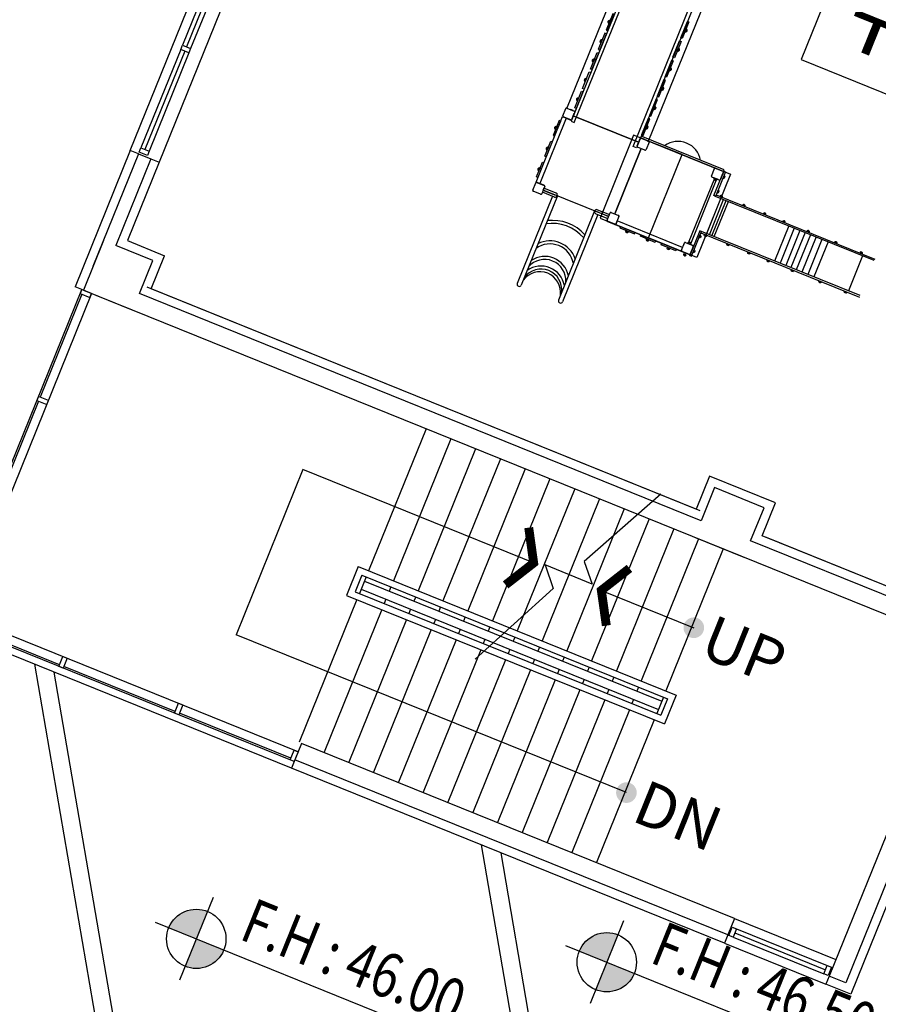
# Model space of a CAD drawing. Units: millimetres. Extents: x -525 to 800080, y -7476552 to -381351.
# Drawn here: x 736395 to 746035, y -4957218 to -4946164 of the extents above; entities that cross this region are included whole.
import ezdxf
from ezdxf.enums import TextEntityAlignment as Align

# ---------------------------------------------------------------- set-up
doc = ezdxf.new("R2010")
doc.units = ezdxf.units.MM
doc.linetypes.add('CENTER', pattern=[2, 1.25, -0.25, 0.25, -0.25])
doc.linetypes.add('HIDDEN', pattern=[9.525, 6.35, -3.175])
for name, color, linetype in [('0-COL', 2, 'Continuous'), ('@기존학교도면', 7, 'Continuous'), ('BOX', 6, 'Continuous'), ('CON', 2, 'Continuous'), ('DOR', 4, 'Continuous'), ('EC1', 7, 'Continuous'), ('ELE5', 9, 'Continuous'), ('FEX', 4, 'Continuous'), ('Layer1', 4, 'Continuous'), ('LEV', 7, 'Continuous'), ('TEXT', 7, 'Continuous'), ('TXT', 7, 'Continuous'), ('WID', 4, 'Continuous'), ('마감', 6, 'Continuous'), ('창호유리', 161, 'Continuous')]:
    doc.layers.add(name, color=color, linetype=linetype)
doc.styles.add('울릉도M체', font='gulim.ttc')

# ---------------------------------------------------------------- blocks, each defined once
blk = doc.blocks.new('A$C07cd1b7b')
at = {"layer": 'EC1'}
h = blk.add_hatch(color=256, dxfattribs=at)
h.paths.add_polyline_path([(177268, 43669, -0.414214), (177153, 43553), (177153, 43669)])
h.paths.add_polyline_path([(177268, 43669), (177037, 43669, -0.414214), (177153, 43785, -0.414214)])
h.paths.add_polyline_path([(177153, 43669), (177153, 43553, -0.414214), (177037, 43669)])
h = blk.add_hatch(color=256, dxfattribs=at)
h.paths.add_polyline_path([(177261, 41669, -0.414214), (177145, 41553), (177145, 41669)])
h.paths.add_polyline_path([(177261, 41669), (177029, 41669, -0.414214), (177145, 41785, -0.414214)])
h.paths.add_polyline_path([(177145, 41669), (177145, 41553, -0.414214), (177029, 41669)])
at = {"layer": 'LEV'}
h = blk.add_hatch(color=256, dxfattribs=at)
h.paths.add_polyline_path([(177655, 40155, 0.414214), (177322, 39821), (177655, 39821)])
h.paths.add_polyline_path([(177988, 39821), (177655, 39821), (177655, 39488, 0.414214)])
h = blk.add_hatch(color=256, dxfattribs=at)
h.paths.add_polyline_path([(173284, 38670, 0.414214), (172951, 38337), (173284, 38337)])
h.paths.add_polyline_path([(173617, 38337), (173284, 38337), (173284, 38003, 0.414214)])
at = {"color": 253, "linetype": 'Continuous'}
for p, q in [((174553, 49837), (174553, 49872)), ((174566, 49841), (174566, 49868)), ((173725, 49602), (173725, 49637)), ((174553, 49602), (174553, 49637)), ((173713, 49606), (173713, 49633)), ((174566, 49606), (174566, 49633)), ((173713, 49371), (173713, 49398)), ((173725, 49367), (173725, 49402)), ((174553, 49367), (174553, 49402)), ((174566, 49371), (174566, 49398)), ((173713, 49163), (173713, 49136)), ((173725, 49167), (173725, 49132)), ((174553, 49167), (174553, 49132)), ((174566, 49163), (174566, 49136)), ((173713, 48928), (173713, 48901)), ((173725, 48932), (173725, 48897)), ((174553, 48932), (174553, 48897)), ((174566, 48928), (174566, 48901)), ((173713, 48693), (173713, 48666)), ((173725, 48697), (173725, 48662)), ((174553, 48697), (174553, 48662)), ((174566, 48693), (174566, 48666)), ((173635, 48445), (173635, 48535)), ((173644, 48544), (173734, 48544)), ((173743, 48535), (173743, 48445)), ((174453, 48544), (174453, 47536)), ((175039, 48544), (174453, 48544)), ((175543, 48563), (174535, 48563)), ((174535, 48563), (174535, 48544)), ((174535, 48544), (175543, 48544)), ((174535, 48445), (174535, 48535)), ((174544, 48544), (174634, 48544)), ((174643, 48535), (174643, 48445)), ((175039, 47536), (175039, 48544)), ((175039, 47536), (175039, 48544)), ((175039, 48544), (175625, 48544)), ((175435, 48445), (175435, 48535)), ((175444, 48544), (175534, 48544)), ((175543, 48544), (175543, 48563)), ((175543, 48535), (175543, 48445)), ((175625, 48544), (175625, 47536)), ((173734, 48436), (173644, 48436)), ((174535, 48490), (173743, 48490)), ((173743, 48490), (174535, 48490)), ((174634, 48436), (174544, 48436)), ((174589, 48436), (174589, 47644)), ((174589, 47644), (174589, 48436)), ((175534, 48436), (175444, 48436)), ((175476, 48433), (175476, 47647)), ((175502, 48421), (175476, 48421)), ((175503, 48433), (175503, 47647)), ((175564, 48504), (175564, 48472)), ((175575, 48500), (175575, 48476)), ((173617, 48308), (173617, 48273)), ((175564, 48327), (175564, 48296)), ((175575, 48323), (175575, 48300)), ((173605, 48304), (173605, 48277)), ((175564, 48269), (177486, 48269)), ((177486, 48251), (175564, 48251)), ((175609, 48269), (175640, 48269)), ((175612, 48280), (175636, 48280)), ((175629, 47826), (175629, 48251)), ((175661, 47826), (175661, 48251)), ((175691, 47826), (175691, 48251)), ((175720, 47826), (175720, 48251)), ((175881, 48269), (175913, 48269)), ((175885, 48280), (175909, 48280)), ((176133, 48269), (176165, 48269)), ((176137, 48280), (176161, 48280)), ((176367, 48269), (176399, 48269)), ((176371, 48280), (176395, 48280)), ((176450, 48251), (176450, 47826)), ((176516, 48251), (176516, 47826)), ((176585, 48251), (176585, 47826)), ((176647, 48251), (176647, 47826)), ((176660, 48269), (176692, 48269)), ((176664, 48280), (176688, 48280)), ((176713, 48251), (176713, 47826)), ((176781, 48251), (176781, 47826)), ((176852, 48251), (176852, 47826)), ((176925, 48251), (176925, 47826)), ((176995, 48269), (177026, 48269)), ((176999, 48280), (177022, 48280)), ((177303, 48269), (177334, 48269)), ((177307, 48280), (177331, 48280)), ((177344, 48251), (177344, 47826)), ((173605, 48053), (173605, 48027)), ((173617, 48057), (173617, 48022)), ((173605, 47802), (173605, 47776)), ((173617, 47807), (173617, 47772)), ((177486, 47826), (175564, 47826)), ((175564, 47807), (177486, 47807)), ((175564, 47749), (175564, 47780)), ((175575, 47753), (175575, 47777)), ((175609, 47807), (175640, 47807)), ((175612, 47796), (175636, 47796)), ((175881, 47807), (175913, 47807)), ((175885, 47796), (175909, 47796)), ((176133, 47807), (176165, 47807)), ((176137, 47796), (176161, 47796)), ((176367, 47807), (176399, 47807)), ((176371, 47796), (176395, 47796)), ((176660, 47807), (176692, 47807)), ((176664, 47796), (176688, 47796)), ((176995, 47807), (177026, 47807)), ((176999, 47796), (177022, 47796)), ((177303, 47807), (177334, 47807)), ((177307, 47796), (177331, 47796)), ((175502, 47659), (175476, 47659)), ((173635, 47545), (173635, 47635)), ((173644, 47644), (173734, 47644)), ((173734, 47536), (173644, 47536)), ((173743, 47635), (173743, 47545)), ((174535, 47590), (173743, 47590)), ((174453, 47536), (175039, 47536)), ((174535, 47545), (174535, 47635)), ((174535, 47536), (175543, 47536)), ((174544, 47644), (174634, 47644)), ((174634, 47536), (174544, 47536)), ((174643, 47635), (174643, 47545)), ((175625, 47536), (175039, 47536)), ((175435, 47545), (175435, 47635)), ((175444, 47644), (175534, 47644)), ((175534, 47536), (175444, 47536)), ((175543, 47635), (175543, 47545)), ((175543, 47536), (175543, 47517)), ((175564, 47572), (175564, 47604)), ((175575, 47576), (175575, 47600)), ((174771, 47518), (174806, 47518)), ((174775, 47505), (174802, 47505)), ((175022, 47518), (175057, 47518)), ((175026, 47505), (175052, 47505)), ((175273, 47518), (175308, 47518)), ((175277, 47505), (175303, 47505)), ((175505, 47517), (175474, 47517)), ((175501, 47506), (175477, 47506))]:
    blk.add_line(p, q, dxfattribs=at)
at = {"color": 253, "linetype": 'HIDDEN', "ltscale": 100}
for p, q in [((173635, 48445), (173635, 48535)), ((173644, 48544), (173734, 48544)), ((173721, 48544), (173689, 48544)), ((173743, 48535), (173743, 48445)), ((174535, 48445), (174535, 48535)), ((174535, 48445), (174535, 48535)), ((174544, 48544), (174634, 48544)), ((174544, 48544), (174634, 48544)), ((174589, 48544), (174558, 48544)), ((174643, 48535), (174643, 48445)), ((174643, 48535), (174643, 48445)), ((175435, 48445), (175435, 48535)), ((175444, 48544), (175534, 48544)), ((175543, 48535), (175543, 48445)), ((173734, 48436), (173644, 48436)), ((173734, 48436), (173644, 48436)), ((173730, 48436), (173649, 48436)), ((173689, 48436), (173721, 48436)), ((173743, 48490), (173743, 48521)), ((173743, 48458), (173743, 48490)), ((174535, 48521), (174535, 48490)), ((174535, 48490), (174535, 48458)), ((174634, 48436), (174544, 48436)), ((174634, 48436), (174544, 48436)), ((174558, 48436), (174589, 48436)), ((174589, 48436), (174621, 48436)), ((175534, 48436), (175444, 48436)), ((175519, 48436), (175501, 48436)), ((173635, 47545), (173635, 47635)), ((173644, 47644), (173734, 47644)), ((173644, 47644), (173734, 47644)), ((173734, 47536), (173644, 47536)), ((173730, 47644), (173649, 47644)), ((173721, 47644), (173689, 47644)), ((173743, 47635), (173743, 47545)), ((173743, 47590), (173743, 47621)), ((174535, 47545), (174535, 47635)), ((174535, 47545), (174535, 47635)), ((174544, 47644), (174634, 47644)), ((174544, 47644), (174634, 47644)), ((174634, 47536), (174544, 47536)), ((174634, 47536), (174544, 47536)), ((174643, 47635), (174643, 47545)), ((174643, 47635), (174643, 47545)), ((175435, 47545), (175435, 47635)), ((175435, 47621), (175435, 47590)), ((175444, 47644), (175534, 47644)), ((175534, 47536), (175444, 47536)), ((175543, 47635), (175543, 47545))]:
    blk.add_line(p, q, dxfattribs=at)
at = {"color": 253}
for p, q in [((173890, 47614), (173743, 47614)), ((173890, 47566), (173743, 47566)), ((173866, 47566), (173866, 46510)), ((173915, 47590), (173915, 46510)), ((174366, 47590), (174366, 46510)), ((174390, 47614), (174535, 47614)), ((174390, 47566), (174535, 47566)), ((174415, 47566), (174415, 46510))]:
    blk.add_line(p, q, dxfattribs=at)
at = {"color": 253, "linetype": 'CENTER'}
for p, q in [((173743, 47590), (173912, 47590)), ((174535, 47590), (174366, 47590))]:
    blk.add_line(p, q, dxfattribs=at)
at = {"color": 253, "linetype": 'Continuous'}
for points in [[(173743, 50344), (173743, 48424), (173783, 48424), (173783, 50344)], [(174535, 50344), (174535, 48424), (174495, 48424), (174495, 50344)], [(174553, 49954), (174553, 49754), (174535, 49754), (174535, 49954)], [(173725, 49719), (173725, 49519), (173743, 49519), (173743, 49719)], [(174553, 49719), (174553, 49519), (174535, 49519), (174535, 49719)], [(173725, 49484), (173725, 49284), (173743, 49284), (173743, 49484)], [(174553, 49484), (174553, 49284), (174535, 49284), (174535, 49484)], [(173725, 49049), (173725, 49249), (173743, 49249), (173743, 49049)], [(174553, 49049), (174553, 49249), (174535, 49249), (174535, 49049)], [(173725, 48814), (173725, 49014), (173743, 49014), (173743, 48814)], [(174553, 48814), (174553, 49014), (174535, 49014), (174535, 48814)], [(173725, 48579), (173725, 48779), (173743, 48779), (173743, 48579)], [(174553, 48579), (174553, 48779), (174535, 48779), (174535, 48579)], [(175564, 48251), (175543, 48251), (175543, 48548), (175564, 48548)], [(173680, 48436), (173680, 47644), (173635, 47644), (173635, 48436)], [(175512, 48433), (175512, 48436), (175467, 48436), (175467, 48433)], [(175564, 47826), (175543, 47826), (175543, 47528), (175564, 47528)], [(175512, 47647), (175512, 47644), (175467, 47644), (175467, 47647)], [(174643, 47536), (175435, 47536), (175435, 47581), (174643, 47581)]]:
    blk.add_lwpolyline(points, close=True, dxfattribs=at)
for points in [[(173644, 50236), (173644, 48533)], [(174634, 48533), (174634, 50236)]]:
    blk.add_lwpolyline(points, dxfattribs=at)
at = {"color": 253, "ltscale": 100}
for points in [[(173617, 48381), (173617, 48201), (173635, 48201), (173635, 48381)], [(173635, 48130), (173635, 47950), (173617, 47950), (173617, 48130)], [(173635, 47879), (173635, 47699), (173617, 47699), (173617, 47879)], [(174699, 47518), (174879, 47518), (174879, 47536), (174699, 47536)], [(174949, 47536), (175129, 47536), (175129, 47518), (174949, 47518)], [(175200, 47536), (175380, 47536), (175380, 47518), (175200, 47518)]]:
    blk.add_lwpolyline(points, close=True, dxfattribs=at)
at = {"color": 253, "linetype": 'Continuous'}
for centre, radius, start, end in [((174554, 49854), 17.5, 268.3861, 91.6139), ((173724, 49619), 17.5, 88.3861, 271.6139), ((174554, 49619), 17.5, 268.3861, 91.6139), ((173724, 49384), 17.5, 88.3861, 271.6139), ((174554, 49384), 17.5, 268.3861, 91.6139), ((173724, 49149), 17.5, 88.3861, 271.6139), ((174554, 49149), 17.5, 268.3861, 91.6139), ((173724, 48914), 17.5, 88.3861, 271.6139), ((174554, 48914), 17.5, 268.3861, 91.6139), ((173724, 48679), 17.5, 88.3861, 271.6139), ((174554, 48679), 17.5, 268.3861, 91.6139), ((175038, 48426), 257, 32.1769, 147.8231), ((173644, 48535), 9, 90, 180), ((173734, 48535), 9, 0, 90), ((174544, 48535), 9, 90, 180), ((174634, 48535), 9, 0, 90), ((175444, 48535), 9, 90, 180), ((175534, 48535), 9, 0, 90), ((173644, 48445), 9, 180, 270), ((173644, 48445), 9, 180, 270), ((173734, 48445), 9, 270, 0), ((174544, 48445), 9, 180, 270), ((174634, 48445), 9, 270, 0), ((175444, 48445), 9, 180, 270), ((175489, 48432), 17.5, 178.3861, 1.6139), ((175534, 48445), 9, 270, 0), ((173616, 48291), 17.5, 88.3861, 271.6139), ((173616, 48040), 17.5, 88.3861, 271.6139), ((173616, 47789), 17.5, 88.3861, 271.6139), ((175489, 47647), 17.5, 358.3861, 181.6139), ((173644, 47635), 9, 90, 180), ((173644, 47635), 9, 90, 180), ((173644, 47545), 9, 180, 270), ((173734, 47635), 9, 0, 90), ((173734, 47545), 9, 270, 0), ((174544, 47635), 9, 90, 180), ((174544, 47545), 9, 180, 270), ((174634, 47635), 9, 0, 90), ((174634, 47545), 9, 270, 0), ((175444, 47635), 9, 90, 180), ((175444, 47545), 9, 180, 270), ((175534, 47635), 9, 0, 90), ((175534, 47545), 9, 270, 0), ((174789, 47517), 17.5, 178.3861, 1.6139), ((175039, 47517), 17.5, 178.3861, 1.6139), ((175290, 47517), 17.5, 178.3861, 1.6139), ((175489, 47517), 15.8, 178.3861, 1.6139)]:
    blk.add_arc(centre, radius, start, end, dxfattribs=at)
at = {"color": 253, "linetype": 'HIDDEN', "ltscale": 100}
for centre, radius, start, end in [((173644, 48535), 9, 90, 180), ((173734, 48535), 9, 0, 90), ((174544, 48535), 9, 90, 180), ((174544, 48535), 9, 90, 180), ((174634, 48535), 9, 0, 90), ((174634, 48535), 9, 0, 90), ((175444, 48535), 9, 90, 180), ((175534, 48535), 9, 0, 90), ((173644, 48445), 9, 180, 270), ((173644, 48445), 9, 180, 270), ((173649, 48431), 4.5, 90, 180), ((173730, 48431), 4.5, 0, 90), ((173734, 48445), 9, 270, 0), ((174544, 48445), 9, 180, 270), ((174544, 48445), 9, 180, 270), ((174634, 48445), 9, 270, 0), ((174634, 48445), 9, 270, 0), ((175444, 48445), 9, 180, 270), ((175534, 48445), 9, 270, 0), ((173644, 47635), 9, 90, 180), ((173644, 47635), 9, 90, 180), ((173644, 47545), 9, 180, 270), ((173734, 47635), 9, 0, 90), ((173734, 47545), 9, 270, 0), ((174544, 47635), 9, 90, 180), ((174544, 47635), 9, 90, 180), ((174544, 47545), 9, 180, 270), ((174544, 47545), 9, 180, 270), ((174634, 47635), 9, 0, 90), ((174634, 47635), 9, 0, 90), ((174634, 47545), 9, 270, 0), ((174634, 47545), 9, 270, 0), ((175444, 47635), 9, 90, 180), ((175444, 47545), 9, 180, 270), ((175534, 47635), 9, 0, 90), ((175534, 47545), 9, 270, 0)]:
    blk.add_arc(centre, radius, start, end, dxfattribs=at)
at = {"color": 253}
for centre, radius, start, end in [((173890, 47590), 24.3, 270, 90), ((174390, 47590), 24.3, 90, 270), ((174152, 46851), 499, 64.6507, 118.48), ((174152, 46851), 465, 62.6482, 120.7795), ((174140, 46811), 301, 41.4591, 138.5409), ((174140, 46811), 267, 32.3491, 147.6509), ((174140, 46654), 272, 33.8879, 146.1121), ((174140, 46654), 238, 18.4179, 161.5821), ((174140, 46543), 267, 32.3645, 147.6355), ((174140, 46543), 233, 14.5783, 165.4217), ((174140, 46510), 233, 14.3801, 165.6199), ((173890, 46510), 24.3, 180, 0), ((174390, 46510), 24.3, 180, 0)]:
    blk.add_arc(centre, radius, start, end, dxfattribs=at)
at = {"color": 253, "linetype": 'Continuous'}
for centre, major_axis, start_param, end_param in [((175565, 48488), (11.1, 11.1), 3.898824, 7.096751), ((175565, 48311), (11.1, 11.1), 3.898824, 7.096751), ((175624, 48270), (11.1, -11.1), 0.757231, 3.955158), ((175897, 48270), (11.1, -11.1), 0.757231, 3.955158), ((176149, 48270), (11.1, -11.1), 0.757231, 3.955158), ((176383, 48270), (11.1, -11.1), 0.757231, 3.955158), ((176676, 48270), (11.1, -11.1), 0.757231, 3.955158), ((177011, 48270), (11.1, -11.1), 0.757231, 3.955158), ((177319, 48270), (11.1, -11.1), 0.757231, 3.955158)]:
    blk.add_ellipse(centre, major_axis=major_axis, ratio=1, start_param=start_param, end_param=end_param, dxfattribs=at)
at = {"color": 253, "linetype": 'Continuous', "extrusion": (0, 0, -1)}
for centre, major_axis, start_param, end_param in [((175565, 47765), (11.1, -11.1), 3.898824, 7.096751), ((175624, 47806), (11.1, 11.1), 0.757231, 3.955158), ((175897, 47806), (11.1, 11.1), 0.757231, 3.955158), ((176149, 47806), (11.1, 11.1), 0.757231, 3.955158), ((176383, 47806), (11.1, 11.1), 0.757231, 3.955158), ((176676, 47806), (11.1, 11.1), 0.757231, 3.955158), ((177011, 47806), (11.1, 11.1), 0.757231, 3.955158), ((177319, 47806), (11.1, 11.1), 0.757231, 3.955158), ((175565, 47588), (11.1, -11.1), 3.898824, 7.096751)]:
    blk.add_ellipse(centre, major_axis=major_axis, ratio=1, start_param=start_param, end_param=end_param, dxfattribs=at)
at = {"layer": '0-COL'}
for p, q in [((169378, 45214), (169378, 44614)), ((169978, 45214), (169528, 45214)), ((169978, 44814), (169978, 45214)), ((177378, 45214), (176778, 45214)), ((176778, 45214), (176778, 44814)), ((177378, 44814), (177378, 45214)), ((169378, 44614), (169978, 44614)), ((176778, 44614), (177378, 44614))]:
    blk.add_line(p, q, dxfattribs=at)
at = {"layer": 'BOX'}
blk.add_lwpolyline([(179618, 50035), (179618, 51635), (175879, 51635), (175879, 50035), (179618, 50035)], close=True, dxfattribs=at)
at = {"layer": 'CON', "ltscale": 5000}
for p, q in [((169378, 46266), (169528, 46266)), ((169378, 46266), (169378, 44902)), ((169528, 46266), (169528, 45214)), ((176778, 44814), (169978, 44814)), ((182292, 44814), (177378, 44814))]:
    blk.add_line(p, q, dxfattribs=at)
at = {"layer": 'CON'}
for p, q in [((169378, 46266), (169528, 46266)), ((169378, 46266), (169528, 46266)), ((180028, 44614), (180028, 40614)), ((180228, 44614), (180228, 40614)), ((178798, 40814), (173558, 40814)), ((173558, 40814), (173558, 40614)), ((178798, 40814), (178798, 40614)), ((178798, 40614), (173558, 40614)), ((180228, 40614), (180028, 40614))]:
    blk.add_line(p, q, dxfattribs=at)
at = {"layer": 'CON', "lineweight": -3}
blk.add_line((169378, 44614), (180028, 44614), dxfattribs=at)
at = {"layer": 'DOR'}
for p, q in [((169278, 46266), (169278, 48843)), ((169628, 48843), (169628, 46266))]:
    blk.add_line(p, q, dxfattribs=at)
at = {"layer": 'DOR', "ltscale": 5000}
for p, q in [((169378, 48773), (169378, 47579)), ((169478, 48773), (169478, 47579)), ((169378, 47529), (169378, 46336)), ((169478, 47529), (169478, 46336)), ((169378, 44564), (169378, 43319)), ((169478, 44614), (169478, 40714)), ((169378, 43269), (169378, 42019)), ((173558, 40714), (169478, 40714)), ((178863, 40714), (179963, 40714)), ((173558, 40594), (169358, 40594)), ((170708, 40614), (169478, 40614)), ((172108, 40614), (170758, 40614)), ((173508, 40614), (172158, 40614)), ((178863, 40614), (179963, 40614))]:
    blk.add_line(p, q, dxfattribs=at)
for points in [[(169358, 44564), (169478, 44564), (169478, 44614), (169358, 44614)], [(169358, 43269), (169478, 43269), (169478, 43319), (169358, 43319)], [(170708, 40594), (170708, 40714), (170758, 40714), (170758, 40594)], [(172108, 40594), (172108, 40714), (172158, 40714), (172158, 40594)], [(173508, 40594), (173508, 40714), (173558, 40714), (173558, 40594)]]:
    blk.add_lwpolyline(points, close=True, dxfattribs=at)
at = {"layer": 'EC1', "const_width": 100}
for points in [[(175013, 43323), (175213, 43669), (175013, 44016)], [(176233, 43323), (176033, 43669), (176233, 44016)]]:
    blk.add_lwpolyline(points, dxfattribs=at)
at = {"layer": 'ELE5', "ltscale": 5000}
for p, q in [((175253, 43669), (172418, 43669)), ((172418, 43669), (172418, 41669)), ((176015, 43669), (177153, 43669)), ((177145, 41669), (172418, 41669))]:
    blk.add_line(p, q, dxfattribs=at)
at = {"layer": 'ELE5'}
for p, q in [((178798, 40814), (180028, 40814)), ((173558, 40514), (169128, 40514)), ((178798, 40514), (180028, 40514))]:
    blk.add_line(p, q, dxfattribs=at)
at = {"layer": 'ELE5', "ltscale": 5000}
blk.add_lwpolyline([(176249, 44921), (175732, 43897), (175910, 43693), (175339, 43698), (175525, 43485), (175010, 42421)], dxfattribs=at)
at = {"layer": 'FEX'}
for p, q in [((173528, 44614), (173528, 42894)), ((173828, 44614), (173828, 42894)), ((174128, 44614), (174128, 42894)), ((174428, 44614), (174428, 42894)), ((174728, 44614), (174728, 42894)), ((175028, 44614), (175028, 42894)), ((175328, 44614), (175328, 42894)), ((175628, 44614), (175628, 42894)), ((175928, 44614), (175928, 42894)), ((176228, 44614), (176228, 42894)), ((176528, 44614), (176528, 42894)), ((176828, 44614), (176828, 42894)), ((177128, 44614), (177128, 42894)), ((173403, 42894), (173403, 42544)), ((177253, 42894), (177253, 42544)), ((173478, 42819), (173478, 42619)), ((173528, 42819), (173528, 42619)), ((173828, 42819), (173828, 42769)), ((174128, 42819), (174128, 42769)), ((174428, 42819), (174428, 42769)), ((174728, 42819), (174728, 42769)), ((175028, 42819), (175028, 42769)), ((175328, 42819), (175328, 42769)), ((175628, 42819), (175628, 42769)), ((175928, 42819), (175928, 42769)), ((176228, 42819), (176228, 42769)), ((176528, 42819), (176528, 42769)), ((176828, 42819), (176828, 42769)), ((177128, 42819), (177128, 42619)), ((177178, 42819), (177178, 42619)), ((173828, 42669), (173828, 42619)), ((174128, 42669), (174128, 42619)), ((174428, 42669), (174428, 42619)), ((174728, 42669), (174728, 42619)), ((175028, 42669), (175028, 42619)), ((175328, 42669), (175328, 42619)), ((175628, 42669), (175628, 42619)), ((175928, 42669), (175928, 42619)), ((176228, 42669), (176228, 42619)), ((176528, 42669), (176528, 42619)), ((176828, 42669), (176828, 42619)), ((173528, 42544), (173528, 40817)), ((173828, 42544), (173828, 40817)), ((174128, 42544), (174128, 40817)), ((174428, 42544), (174428, 40817)), ((174728, 42544), (174728, 40817)), ((175028, 42544), (175028, 40817)), ((175328, 42544), (175328, 40817)), ((175628, 42544), (175628, 40817)), ((175928, 42544), (175928, 40817)), ((176228, 42544), (176228, 40817)), ((176528, 42544), (176528, 40817)), ((176828, 42544), (176828, 40817)), ((177128, 42544), (177128, 40817))]:
    blk.add_line(p, q, dxfattribs=at)
at = {"layer": 'FEX', "lineweight": -3}
for p, q in [((173403, 42894), (177253, 42894)), ((173478, 42819), (177178, 42819)), ((173528, 42769), (177128, 42769)), ((173478, 42619), (177178, 42619)), ((173528, 42669), (177128, 42669)), ((173403, 42544), (177253, 42544))]:
    blk.add_line(p, q, dxfattribs=at)
at = {"layer": 'FEX', "ltscale": 5000}
for points in [[(169378, 47579), (169478, 47579), (169478, 47529), (169378, 47529)], [(169378, 46336), (169478, 46336), (169478, 46286), (169378, 46286)], [(178813, 40614), (178813, 40714), (178863, 40714), (178863, 40614)], [(179963, 40614), (179963, 40714), (180013, 40714), (180013, 40614)]]:
    blk.add_lwpolyline(points, close=True, dxfattribs=at)
at = {"layer": 'Layer1'}
for p, q in [((170444, 40514), (173428, 35697)), ((170679, 40514), (173493, 35972)), ((175855, 40514), (177338, 38120)), ((176090, 40514), (177403, 38395))]:
    blk.add_line(p, q, dxfattribs=at)
at = {"layer": 'LEV'}
for p, q in [((177655, 40321), (177655, 39321)), ((177155, 39821), (181434, 39821)), ((173284, 38837), (173284, 37837)), ((172784, 38337), (177063, 38337))]:
    blk.add_line(p, q, dxfattribs=at)
for centre in [(177655, 39821), (173284, 38337)]:
    blk.add_circle(centre, 333, dxfattribs=at)
at = {"layer": 'WID'}
blk.add_line((169358, 40714), (169358, 44614), dxfattribs=at)
at = {"layer": '마감'}
for p, q in [((169378, 46266), (169278, 46266)), ((169278, 46266), (169278, 44614)), ((169528, 46266), (169628, 46266)), ((169628, 46266), (169628, 45314)), ((169378, 44614), (169278, 44614)), ((180328, 44514), (180328, 40514)), ((173558, 40614), (173558, 40514)), ((178798, 40614), (178798, 40514)), ((180028, 40614), (180028, 40514)), ((178798, 40514), (173558, 40514)), ((180328, 40514), (180028, 40514))]:
    blk.add_line(p, q, dxfattribs=at)
at = {"layer": '마감', "lineweight": -3}
for p, q in [((169628, 45314), (170078, 45314)), ((170078, 44914), (170078, 45314)), ((176678, 45314), (176678, 44914)), ((177478, 45314), (176678, 45314)), ((177478, 44914), (177478, 45314)), ((176678, 44914), (170078, 44914)), ((182377, 44914), (177478, 44914))]:
    blk.add_line(p, q, dxfattribs=at)
at = {"layer": '마감', "ltscale": 5000}
for p, q in [((176728, 44914), (170028, 44914)), ((182377, 44914), (177528, 44914))]:
    blk.add_line(p, q, dxfattribs=at)
at = {"layer": '창호유리'}
for p, q in [((169428, 48773), (169428, 47579)), ((169428, 47529), (169428, 46336)), ((178863, 40664), (179963, 40664))]:
    blk.add_line(p, q, dxfattribs=at)
at = {"layer": 'TEXT', "color": 72, "style": '울릉도M체', "width": 0.8}
for s, p in [('F.H : 46.50', (178086, 40000)), ('F.H : 46.00', (173715, 38515))]:
    blk.add_text(s, height=500, dxfattribs=at).set_placement(p)
at = {"layer": 'TXT', "style": '울릉도M체'}
blk.add_text('유원장', height=800, dxfattribs=at).set_placement((177697, 50446), align=Align.CENTER)
for s, p in [('UP', (177308, 43398)), ('DN', (177298, 41397))]:
    blk.add_text(s, height=500, dxfattribs=at).set_placement(p)

msp = doc.modelspace()

# ---------------------------------------------------------------- block references
at = {"layer": '@기존학교도면', "rotation": 337.9843413092789}
msp.add_blockref('A$C07cd1b7b', (563358.5, -4927068), dxfattribs=at)

doc.saveas('drawing.dxf')
